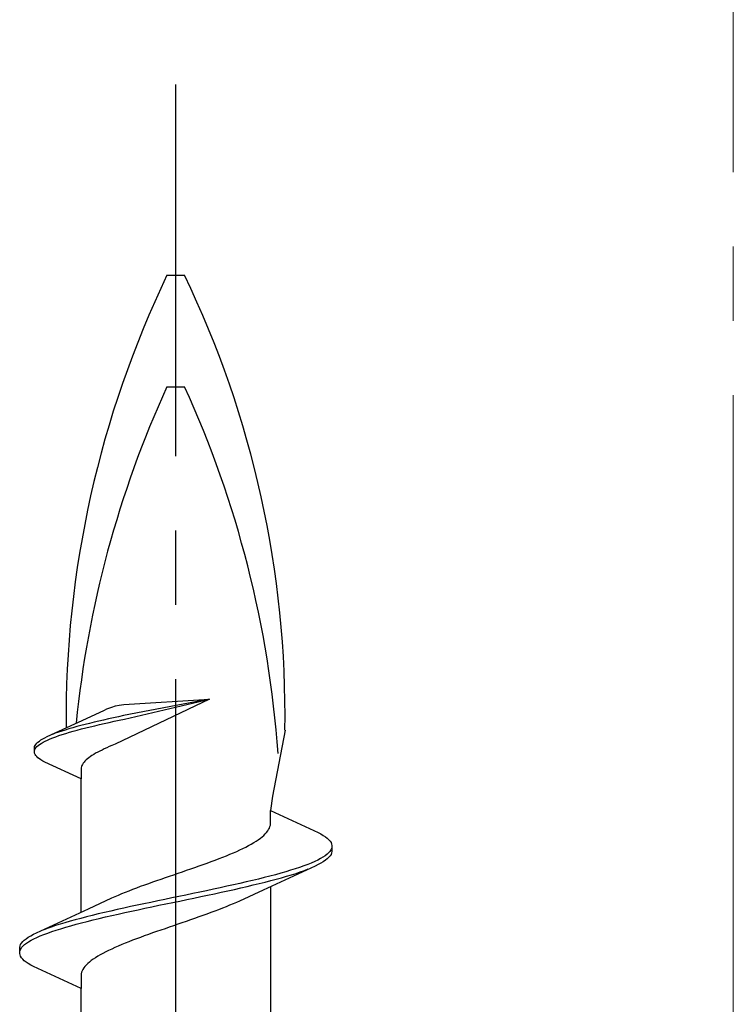
# Model space of a CAD drawing. Extents: x 105 to 1155, y 126 to 1689.
# Drawn here: x 622 to 631, y 1302 to 1315 of the extents above; entities that cross this region are included whole.
import ezdxf

# ---------------------------------------------------------------- set-up
doc = ezdxf.new("R2010")
doc.units = 0
doc.linetypes.add('YCENTER_1', pattern=[13, 10, -1, 1, -1])
doc.layers.add('YKK_12', color=2, linetype='CONTINUOUS', lineweight=13)
doc.layers.add('YKK_13', color=4, linetype='CONTINUOUS', lineweight=30)

msp = doc.modelspace()

# ---------------------------------------------------------------- linework, layer by layer
at = {"layer": 'YKK_12', "linetype": 'YCENTER_1'}
msp.add_line((631.172, 1387.977), (631.172, 667.338), dxfattribs=at)
at = {"layer": 'YKK_13', "linetype": 'YCENTER_1', "lineweight": -2}
msp.add_line((623.672, 1231.158), (623.672, 1314.156), dxfattribs=at)
at = {"layer": 'YKK_13', "linetype": 'ByBlock', "lineweight": -2, "ltscale": 3}
for p, q in [((623.553, 1311.59), (623.79, 1311.59)), ((623.553, 1310.09), (623.79, 1310.09)), ((622.746, 1305.756), (622.812, 1305.782)), ((622.812, 1305.782), (622.862, 1305.796)), ((624.123, 1305.889), (622.855, 1305.283)), ((622.862, 1305.796), (622.908, 1305.808)), ((622.908, 1305.808), (622.973, 1305.815)), ((624.123, 1305.889), (622.97, 1305.666)), ((622.973, 1305.815), (624.123, 1305.889)), ((622.98, 1305.621), (624.123, 1305.889)), ((622.472, 1305.629), (622.713, 1305.741)), ((622.713, 1305.741), (622.746, 1305.756)), ((622.833, 1305.637), (622.766, 1305.622)), ((622.901, 1305.652), (622.833, 1305.637)), ((622.97, 1305.666), (622.901, 1305.652)), ((621.941, 1305.384), (622.472, 1305.629)), ((622.285, 1305.503), (622.233, 1305.488)), ((622.339, 1305.518), (622.285, 1305.503)), ((622.394, 1305.533), (622.339, 1305.518)), ((622.452, 1305.547), (622.394, 1305.533)), ((622.512, 1305.562), (622.452, 1305.547)), ((622.461, 1305.502), (622.521, 1305.516)), ((622.573, 1305.577), (622.512, 1305.562)), ((622.521, 1305.516), (622.582, 1305.531)), ((622.636, 1305.592), (622.573, 1305.577)), ((622.582, 1305.531), (622.646, 1305.546)), ((622.7, 1305.607), (622.636, 1305.592)), ((622.646, 1305.546), (622.71, 1305.561)), ((622.766, 1305.622), (622.7, 1305.607)), ((622.71, 1305.561), (622.776, 1305.576)), ((622.776, 1305.576), (622.843, 1305.591)), ((622.843, 1305.591), (622.911, 1305.606)), ((622.911, 1305.606), (622.98, 1305.621)), ((621.911, 1305.369), (621.941, 1305.384)), ((622.051, 1305.429), (622.012, 1305.414)), ((622.017, 1305.368), (622.057, 1305.383)), ((622.093, 1305.443), (622.051, 1305.429)), ((622.057, 1305.383), (622.099, 1305.398)), ((622.137, 1305.458), (622.093, 1305.443)), ((622.099, 1305.398), (622.144, 1305.412)), ((622.184, 1305.473), (622.137, 1305.458)), ((622.144, 1305.412), (622.191, 1305.427)), ((622.233, 1305.488), (622.184, 1305.473)), ((622.191, 1305.427), (622.241, 1305.442)), ((622.241, 1305.442), (622.293, 1305.457)), ((622.293, 1305.457), (622.347, 1305.472)), ((622.347, 1305.472), (622.403, 1305.487)), ((622.403, 1305.487), (622.461, 1305.502)), ((625.141, 1305.47), (624.971, 1304.584)), ((621.77, 1305.235), (621.773, 1305.25)), ((621.773, 1305.25), (621.779, 1305.265)), ((621.779, 1305.265), (621.789, 1305.28)), ((621.789, 1305.28), (621.801, 1305.295)), ((621.79, 1305.234), (621.803, 1305.249)), ((621.801, 1305.295), (621.817, 1305.31)), ((621.803, 1305.249), (621.82, 1305.264)), ((621.817, 1305.31), (621.836, 1305.324)), ((621.82, 1305.264), (621.839, 1305.279)), ((621.836, 1305.324), (621.858, 1305.339)), ((621.839, 1305.279), (621.861, 1305.293)), ((621.858, 1305.339), (621.883, 1305.354)), ((621.861, 1305.293), (621.887, 1305.308)), ((621.883, 1305.354), (621.911, 1305.369)), ((621.887, 1305.308), (621.915, 1305.323)), ((621.915, 1305.323), (621.946, 1305.338)), ((621.946, 1305.338), (621.98, 1305.353)), ((621.98, 1305.353), (622.017, 1305.368)), ((622.777, 1305.249), (622.743, 1305.234)), ((622.812, 1305.264), (622.777, 1305.249)), ((622.855, 1305.283), (622.812, 1305.264)), ((621.77, 1305.174), (621.77, 1305.235)), ((621.773, 1305.16), (621.77, 1305.174)), ((621.779, 1305.145), (621.773, 1305.16)), ((621.774, 1305.204), (621.781, 1305.219)), ((621.789, 1305.13), (621.779, 1305.145)), ((621.781, 1305.219), (621.79, 1305.234)), ((621.801, 1305.115), (621.789, 1305.13)), ((621.817, 1305.1), (621.801, 1305.115)), ((622.522, 1305.115), (622.501, 1305.1)), ((622.544, 1305.13), (622.522, 1305.115)), ((622.568, 1305.145), (622.544, 1305.13)), ((622.593, 1305.16), (622.568, 1305.145)), ((622.621, 1305.175), (622.593, 1305.16)), ((622.649, 1305.189), (622.621, 1305.175)), ((622.679, 1305.204), (622.649, 1305.189)), ((622.71, 1305.219), (622.679, 1305.204)), ((622.743, 1305.234), (622.71, 1305.219)), ((621.836, 1305.085), (621.817, 1305.1)), ((621.858, 1305.07), (621.836, 1305.085)), ((621.883, 1305.056), (621.858, 1305.07)), ((621.911, 1305.041), (621.883, 1305.056)), ((622.397, 1304.815), (621.911, 1305.041)), ((622.403, 1304.981), (622.399, 1304.966)), ((622.408, 1304.996), (622.403, 1304.981)), ((622.416, 1305.011), (622.408, 1304.996)), ((622.426, 1305.026), (622.416, 1305.011)), ((622.437, 1305.041), (622.426, 1305.026)), ((622.45, 1305.056), (622.437, 1305.041)), ((622.466, 1305.071), (622.45, 1305.056)), ((622.483, 1305.085), (622.466, 1305.071)), ((622.501, 1305.1), (622.483, 1305.085)), ((622.399, 1304.966), (622.397, 1304.952)), ((622.397, 1304.952), (622.397, 1304.815)), ((622.397, 1303.021), (622.397, 1304.815)), ((624.971, 1304.584), (624.946, 1304.392)), ((624.946, 1304.213), (624.946, 1304.392)), ((624.946, 1304.392), (625.587, 1304.095)), ((624.939, 1304.173), (624.944, 1304.193)), ((624.944, 1304.193), (624.946, 1304.213)), ((624.833, 1304.036), (624.856, 1304.056)), ((624.856, 1304.056), (624.876, 1304.076)), ((624.876, 1304.076), (624.893, 1304.095)), ((624.893, 1304.095), (624.909, 1304.115)), ((624.909, 1304.115), (624.921, 1304.134)), ((624.921, 1304.134), (624.931, 1304.154)), ((624.931, 1304.154), (624.939, 1304.173)), ((625.587, 1304.095), (625.624, 1304.076)), ((625.624, 1304.076), (625.656, 1304.056)), ((625.656, 1304.056), (625.685, 1304.037)), ((624.614, 1303.899), (624.652, 1303.919)), ((624.652, 1303.919), (624.687, 1303.938)), ((624.687, 1303.938), (624.721, 1303.958)), ((624.721, 1303.958), (624.752, 1303.978)), ((624.752, 1303.978), (624.782, 1303.997)), ((624.782, 1303.997), (624.809, 1304.017)), ((624.809, 1304.017), (624.833, 1304.036)), ((625.685, 1304.037), (625.71, 1304.017)), ((625.71, 1304.017), (625.731, 1303.997)), ((625.731, 1303.997), (625.747, 1303.978)), ((625.747, 1303.978), (625.76, 1303.958)), ((625.76, 1303.958), (625.768, 1303.939)), ((625.768, 1303.939), (625.772, 1303.919)), ((625.772, 1303.919), (625.772, 1303.839)), ((624.303, 1303.762), (624.352, 1303.782)), ((624.352, 1303.782), (624.4, 1303.801)), ((624.4, 1303.801), (624.446, 1303.821)), ((624.446, 1303.821), (624.491, 1303.841)), ((624.491, 1303.841), (624.534, 1303.86)), ((624.534, 1303.86), (624.575, 1303.88)), ((624.575, 1303.88), (624.614, 1303.899)), ((625.681, 1303.782), (625.652, 1303.762)), ((625.707, 1303.802), (625.681, 1303.782)), ((625.728, 1303.821), (625.707, 1303.802)), ((625.745, 1303.841), (625.728, 1303.821)), ((625.758, 1303.86), (625.745, 1303.841)), ((625.76, 1303.8), (625.747, 1303.78)), ((625.767, 1303.88), (625.758, 1303.86)), ((625.768, 1303.82), (625.76, 1303.8)), ((625.772, 1303.839), (625.768, 1303.82)), ((623.985, 1303.645), (624.041, 1303.664)), ((624.041, 1303.664), (624.095, 1303.684)), ((624.095, 1303.684), (624.148, 1303.703)), ((624.148, 1303.703), (624.201, 1303.723)), ((624.201, 1303.723), (624.253, 1303.743)), ((624.253, 1303.743), (624.303, 1303.762)), ((625.446, 1303.665), (625.394, 1303.645)), ((625.495, 1303.684), (625.446, 1303.665)), ((625.54, 1303.704), (625.495, 1303.684)), ((625.581, 1303.723), (625.54, 1303.704)), ((625.587, 1303.663), (625.546, 1303.643)), ((625.618, 1303.743), (625.581, 1303.723)), ((625.624, 1303.682), (625.587, 1303.663)), ((625.652, 1303.762), (625.618, 1303.743)), ((625.656, 1303.702), (625.624, 1303.682)), ((625.685, 1303.722), (625.656, 1303.702)), ((625.71, 1303.741), (625.685, 1303.722)), ((625.731, 1303.761), (625.71, 1303.741)), ((625.747, 1303.78), (625.731, 1303.761)), ((623.588, 1303.508), (623.645, 1303.527)), ((623.645, 1303.527), (623.703, 1303.547)), ((623.703, 1303.547), (623.76, 1303.566)), ((623.76, 1303.566), (623.817, 1303.586)), ((623.817, 1303.586), (623.873, 1303.606)), ((623.873, 1303.606), (623.93, 1303.625)), ((623.93, 1303.625), (623.985, 1303.645)), ((625.546, 1303.643), (624.848, 1303.321)), ((625.012, 1303.527), (624.938, 1303.508)), ((625.083, 1303.547), (625.012, 1303.527)), ((625.152, 1303.567), (625.083, 1303.547)), ((625.217, 1303.586), (625.152, 1303.567)), ((625.162, 1303.506), (625.227, 1303.526)), ((625.279, 1303.606), (625.217, 1303.586)), ((625.227, 1303.526), (625.289, 1303.545)), ((625.338, 1303.625), (625.279, 1303.606)), ((625.289, 1303.545), (625.347, 1303.565)), ((625.394, 1303.645), (625.338, 1303.625)), ((625.347, 1303.565), (625.402, 1303.585)), ((625.402, 1303.585), (625.454, 1303.604)), ((623.199, 1303.371), (623.253, 1303.39)), ((623.253, 1303.39), (623.307, 1303.41)), ((623.307, 1303.41), (623.362, 1303.429)), ((623.362, 1303.429), (623.418, 1303.449)), ((623.418, 1303.449), (623.474, 1303.468)), ((623.474, 1303.468), (623.531, 1303.488)), ((623.531, 1303.488), (623.588, 1303.508)), ((624.447, 1303.39), (624.359, 1303.371)), ((624.534, 1303.41), (624.447, 1303.39)), ((624.619, 1303.43), (624.534, 1303.41)), ((624.702, 1303.449), (624.619, 1303.43)), ((624.632, 1303.369), (624.714, 1303.389)), ((624.783, 1303.469), (624.702, 1303.449)), ((624.714, 1303.389), (624.795, 1303.408)), ((624.862, 1303.488), (624.783, 1303.469)), ((624.795, 1303.408), (624.874, 1303.428)), ((624.938, 1303.508), (624.862, 1303.488)), ((624.874, 1303.428), (624.95, 1303.447)), ((624.95, 1303.447), (625.023, 1303.467)), ((625.023, 1303.467), (625.094, 1303.487)), ((625.094, 1303.487), (625.162, 1303.506)), ((622.856, 1303.233), (622.901, 1303.253)), ((622.901, 1303.253), (622.947, 1303.273)), ((622.947, 1303.273), (622.995, 1303.292)), ((622.995, 1303.292), (623.044, 1303.312)), ((623.044, 1303.312), (623.095, 1303.331)), ((623.095, 1303.331), (623.146, 1303.351)), ((623.146, 1303.351), (623.199, 1303.371)), ((623.806, 1303.253), (623.712, 1303.234)), ((623.9, 1303.273), (623.806, 1303.253)), ((623.993, 1303.292), (623.9, 1303.273)), ((624.086, 1303.312), (623.993, 1303.292)), ((624.007, 1303.232), (624.1, 1303.252)), ((624.178, 1303.332), (624.086, 1303.312)), ((624.1, 1303.252), (624.192, 1303.271)), ((624.269, 1303.351), (624.178, 1303.332)), ((624.192, 1303.271), (624.283, 1303.291)), ((624.359, 1303.371), (624.269, 1303.351)), ((624.283, 1303.291), (624.372, 1303.31)), ((624.372, 1303.31), (624.46, 1303.33)), ((624.46, 1303.33), (624.547, 1303.35)), ((624.848, 1303.321), (624.53, 1303.173)), ((624.547, 1303.35), (624.632, 1303.369)), ((624.946, 1303.366), (624.946, 1301.572)), ((622.496, 1303.067), (622.813, 1303.214)), ((622.813, 1303.214), (622.856, 1303.233)), ((623.243, 1303.136), (623.152, 1303.116)), ((623.336, 1303.155), (623.243, 1303.136)), ((623.429, 1303.175), (623.336, 1303.155)), ((623.523, 1303.195), (623.429, 1303.175)), ((623.444, 1303.115), (623.537, 1303.134)), ((623.617, 1303.214), (623.523, 1303.195)), ((623.537, 1303.134), (623.632, 1303.154)), ((623.712, 1303.234), (623.617, 1303.214)), ((623.632, 1303.154), (623.726, 1303.173)), ((623.726, 1303.173), (623.82, 1303.193)), ((623.82, 1303.193), (623.914, 1303.212)), ((623.914, 1303.212), (624.007, 1303.232)), ((624.442, 1303.134), (624.396, 1303.115)), ((624.487, 1303.154), (624.442, 1303.134)), ((624.53, 1303.173), (624.487, 1303.154)), ((621.797, 1302.744), (622.496, 1303.067)), ((622.629, 1302.999), (622.548, 1302.979)), ((622.712, 1303.018), (622.629, 1302.999)), ((622.797, 1303.038), (622.712, 1303.018)), ((622.883, 1303.057), (622.797, 1303.038)), ((622.809, 1302.977), (622.896, 1302.997)), ((622.971, 1303.077), (622.883, 1303.057)), ((622.896, 1302.997), (622.985, 1303.017)), ((623.061, 1303.097), (622.971, 1303.077)), ((622.985, 1303.017), (623.074, 1303.036)), ((623.152, 1303.116), (623.061, 1303.097)), ((623.074, 1303.036), (623.165, 1303.056)), ((623.165, 1303.056), (623.257, 1303.075)), ((623.257, 1303.075), (623.35, 1303.095)), ((623.35, 1303.095), (623.444, 1303.115)), ((624.091, 1302.997), (624.036, 1302.978)), ((624.144, 1303.017), (624.091, 1302.997)), ((624.197, 1303.036), (624.144, 1303.017)), ((624.248, 1303.056), (624.197, 1303.036)), ((624.299, 1303.076), (624.248, 1303.056)), ((624.348, 1303.095), (624.299, 1303.076)), ((624.396, 1303.115), (624.348, 1303.095)), ((622.116, 1302.862), (622.055, 1302.842)), ((622.181, 1302.881), (622.116, 1302.862)), ((622.249, 1302.901), (622.181, 1302.881)), ((622.32, 1302.92), (622.249, 1302.901)), ((622.26, 1302.84), (622.331, 1302.86)), ((622.394, 1302.94), (622.32, 1302.92)), ((622.331, 1302.86), (622.405, 1302.88)), ((622.47, 1302.96), (622.394, 1302.94)), ((622.405, 1302.88), (622.481, 1302.899)), ((622.548, 1302.979), (622.47, 1302.96)), ((622.481, 1302.899), (622.56, 1302.919)), ((622.56, 1302.919), (622.641, 1302.938)), ((622.641, 1302.938), (622.724, 1302.958)), ((622.724, 1302.958), (622.809, 1302.977)), ((623.698, 1302.86), (623.641, 1302.841)), ((623.755, 1302.88), (623.698, 1302.86)), ((623.812, 1302.899), (623.755, 1302.88)), ((623.869, 1302.919), (623.812, 1302.899)), ((623.925, 1302.938), (623.869, 1302.919)), ((623.981, 1302.958), (623.925, 1302.938)), ((624.036, 1302.978), (623.981, 1302.958)), ((621.72, 1302.705), (621.756, 1302.725)), ((621.756, 1302.725), (621.797, 1302.744)), ((621.848, 1302.703), (621.897, 1302.723)), ((621.941, 1302.803), (621.889, 1302.783)), ((621.897, 1302.723), (621.949, 1302.742)), ((621.996, 1302.822), (621.941, 1302.803)), ((621.949, 1302.742), (622.005, 1302.762)), ((622.055, 1302.842), (621.996, 1302.822)), ((622.005, 1302.762), (622.064, 1302.782)), ((622.064, 1302.782), (622.126, 1302.801)), ((622.126, 1302.801), (622.191, 1302.821)), ((622.191, 1302.821), (622.26, 1302.84)), ((623.303, 1302.723), (623.248, 1302.703)), ((623.358, 1302.743), (623.303, 1302.723)), ((623.414, 1302.762), (623.358, 1302.743)), ((623.47, 1302.782), (623.414, 1302.762)), ((623.527, 1302.801), (623.47, 1302.782)), ((623.584, 1302.821), (623.527, 1302.801)), ((623.641, 1302.841), (623.584, 1302.821)), ((621.584, 1302.587), (621.596, 1302.607)), ((621.596, 1302.607), (621.613, 1302.627)), ((621.613, 1302.627), (621.633, 1302.646)), ((621.633, 1302.646), (621.658, 1302.666)), ((621.637, 1302.586), (621.662, 1302.605)), ((621.658, 1302.666), (621.687, 1302.685)), ((621.662, 1302.605), (621.691, 1302.625)), ((621.687, 1302.685), (621.72, 1302.705)), ((621.691, 1302.625), (621.725, 1302.645)), ((621.725, 1302.645), (621.762, 1302.664)), ((621.762, 1302.664), (621.803, 1302.684)), ((621.803, 1302.684), (621.848, 1302.703)), ((622.991, 1302.606), (622.944, 1302.586)), ((623.04, 1302.625), (622.991, 1302.606)), ((623.091, 1302.645), (623.04, 1302.625)), ((623.142, 1302.664), (623.091, 1302.645)), ((623.195, 1302.684), (623.142, 1302.664)), ((623.248, 1302.703), (623.195, 1302.684)), ((621.572, 1302.548), (621.576, 1302.568)), ((621.572, 1302.468), (621.572, 1302.548)), ((621.576, 1302.449), (621.572, 1302.468)), ((621.576, 1302.568), (621.584, 1302.587)), ((621.576, 1302.507), (621.585, 1302.527)), ((621.585, 1302.527), (621.598, 1302.547)), ((621.598, 1302.547), (621.615, 1302.566)), ((621.615, 1302.566), (621.637, 1302.586)), ((622.691, 1302.468), (622.656, 1302.449)), ((622.729, 1302.488), (622.691, 1302.468)), ((622.768, 1302.508), (622.729, 1302.488)), ((622.81, 1302.527), (622.768, 1302.508)), ((622.853, 1302.547), (622.81, 1302.527)), ((622.897, 1302.566), (622.853, 1302.547)), ((622.944, 1302.586), (622.897, 1302.566)), ((621.584, 1302.429), (621.576, 1302.449)), ((621.596, 1302.41), (621.584, 1302.429)), ((621.613, 1302.39), (621.596, 1302.41)), ((621.633, 1302.37), (621.613, 1302.39)), ((621.658, 1302.351), (621.633, 1302.37)), ((621.687, 1302.331), (621.658, 1302.351)), ((621.72, 1302.312), (621.687, 1302.331)), ((622.487, 1302.331), (622.467, 1302.312)), ((622.51, 1302.351), (622.487, 1302.331)), ((622.535, 1302.371), (622.51, 1302.351)), ((622.562, 1302.39), (622.535, 1302.371)), ((622.591, 1302.41), (622.562, 1302.39)), ((622.622, 1302.429), (622.591, 1302.41)), ((622.656, 1302.449), (622.622, 1302.429)), ((621.756, 1302.292), (621.72, 1302.312)), ((622.397, 1301.995), (621.756, 1302.292)), ((622.399, 1302.194), (622.397, 1302.175)), ((622.404, 1302.214), (622.399, 1302.194)), ((622.412, 1302.233), (622.404, 1302.214)), ((622.422, 1302.253), (622.412, 1302.233)), ((622.435, 1302.273), (622.422, 1302.253)), ((622.45, 1302.292), (622.435, 1302.273)), ((622.467, 1302.312), (622.45, 1302.292)), ((622.397, 1302.175), (622.397, 1301.995)), ((622.397, 1300.201), (622.397, 1301.995))]:
    msp.add_line(p, q, dxfattribs=at)
for centre, radius, start, end in [((636.012, 1305.616), 13.817, 154.383, 180.4761), ((611.463, 1305.66), 13.679, 359.2034, 25.6866), ((636.558, 1304.152), 14.297, 155.4597, 174.331), ((610.785, 1304.152), 14.297, 4.0271, 24.5403)]:
    msp.add_arc(centre, radius, start, end, dxfattribs=at)

doc.saveas('drawing.dxf')
